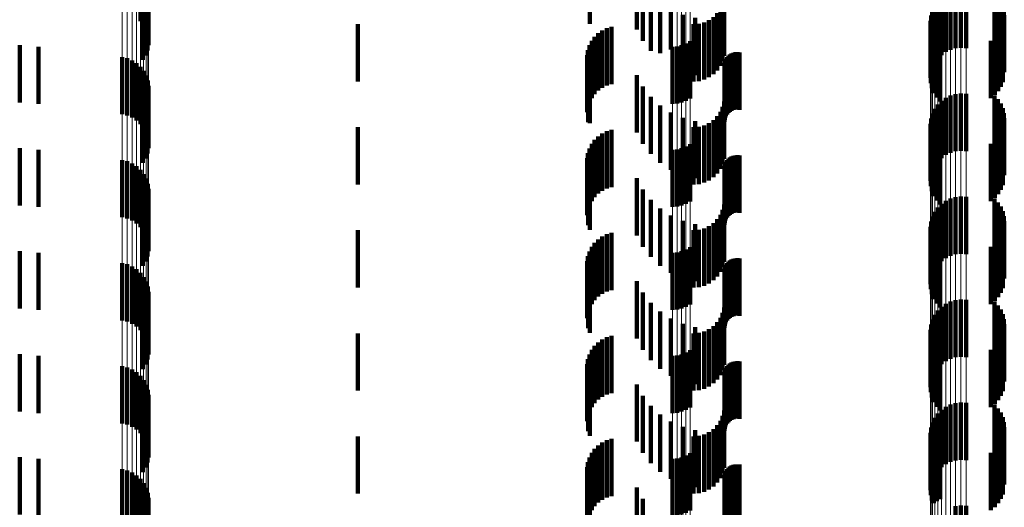
# Model space of a CAD drawing. Units: metres. Extents: x 0 to 2.59, y -0.45 to 0.45.
# Drawn here: x 0.04 to 0.05, y -0.19 to -0.18 of the extents above; entities that cross this region are included whole.
import ezdxf

# ---------------------------------------------------------------- set-up
doc = ezdxf.new("R2010")
doc.units = ezdxf.units.M
doc.linetypes.add('AUSGEZOGEN', pattern=[0])
doc.linetypes.add('VERDECKT2_S2', pattern=[0.0018, 0.001, -0.0008])
doc.layers.add('Fertigelement', color=7, linetype='AUSGEZOGEN', lineweight=50)
doc.layers.add('Standard', color=7, linetype='AUSGEZOGEN', lineweight=13)

msp = doc.modelspace()

# ---------------------------------------------------------------- linework, layer by layer
at = {"layer": 'Fertigelement', "color": 253, "linetype": 'VERDECKT2_S2', "lineweight": 140, "transparency": 33554687}
for p, q in [((0.037203, -0.180843), (0.037203, -0.181843)), ((0.037259, -0.180916), (0.037259, -0.181916)), ((0.037302, -0.180997), (0.037302, -0.181997)), ((0.037331, -0.181084), (0.037331, -0.182084)), ((0.037343, -0.181267), (0.037343, -0.182267)), ((0.037345, -0.181175), (0.037345, -0.182175)), ((0.037293, -0.181444), (0.037293, -0.182444)), ((0.037326, -0.181358), (0.037326, -0.182358)), ((0.0512, -0.181437), (0.0512, -0.182437)), ((0.051275, -0.181384), (0.051275, -0.182384)), ((0.051358, -0.181344), (0.051358, -0.182344)), ((0.051446, -0.181319), (0.051446, -0.182319)), ((0.051537, -0.181309), (0.051537, -0.182309)), ((0.051628, -0.181315), (0.051628, -0.182315)), ((0.052126, -0.181345), (0.052126, -0.182345)), ((0.052185, -0.181411), (0.052185, -0.182411)), ((0.037247, -0.181523), (0.037247, -0.182523)), ((0.051082, -0.181576), (0.051082, -0.182576)), ((0.051135, -0.181502), (0.051135, -0.182502)), ((0.052233, -0.181485), (0.052233, -0.182485)), ((0.052268, -0.181566), (0.052268, -0.182566)), ((0.051017, -0.181747), (0.051017, -0.182747)), ((0.051042, -0.181659), (0.051042, -0.182659)), ((0.052289, -0.181651), (0.052289, -0.182651)), ((0.052297, -0.181739), (0.052297, -0.182739)), ((0.051006, -0.181838), (0.051006, -0.182838)), ((0.051012, -0.181929), (0.051012, -0.182929)), ((0.052269, -0.181913), (0.052269, -0.182913)), ((0.051032, -0.182018), (0.051032, -0.183018)), ((0.051067, -0.182103), (0.051067, -0.183103)), ((0.052129, -0.182134), (0.052129, -0.183134)), ((0.052187, -0.182068), (0.052187, -0.183068)), ((0.052234, -0.181994), (0.052234, -0.182994)), ((0.035095, -0.182264), (0.035095, -0.183264)), ((0.035423, -0.182292), (0.035423, -0.183292)), ((0.046498, -0.182292), (0.046498, -0.183292)), ((0.046579, -0.182286), (0.046579, -0.183286)), ((0.046659, -0.182267), (0.046659, -0.183267)), ((0.046735, -0.182237), (0.046735, -0.183237)), ((0.046806, -0.182196), (0.046806, -0.183196)), ((0.051116, -0.182181), (0.051116, -0.183181)), ((0.051177, -0.182249), (0.051177, -0.183249)), ((0.05206, -0.18219), (0.05206, -0.18319)), ((0.036884, -0.182473), (0.036884, -0.183473)), ((0.036973, -0.182494), (0.036973, -0.183494)), ((0.037058, -0.182531), (0.037058, -0.183531)), ((0.037135, -0.182581), (0.037135, -0.183581)), ((0.037203, -0.182643), (0.037203, -0.183643)), ((0.037259, -0.182716), (0.037259, -0.183716)), ((0.037302, -0.182797), (0.037302, -0.183797)), ((0.037331, -0.182885), (0.037331, -0.183885)), ((0.037345, -0.182975), (0.037345, -0.183975)), ((0.037326, -0.183158), (0.037326, -0.184158)), ((0.037343, -0.183067), (0.037343, -0.184067)), ((0.051275, -0.183184), (0.051275, -0.184184)), ((0.051358, -0.183144), (0.051358, -0.184144)), ((0.051446, -0.183119), (0.051446, -0.184119)), ((0.051537, -0.183109), (0.051537, -0.184109)), ((0.051628, -0.183115), (0.051628, -0.184115)), ((0.052126, -0.183146), (0.052126, -0.184146)), ((0.037247, -0.183323), (0.037247, -0.184323)), ((0.037293, -0.183244), (0.037293, -0.184244)), ((0.051135, -0.183302), (0.051135, -0.184302)), ((0.0512, -0.183237), (0.0512, -0.184237)), ((0.052185, -0.183211), (0.052185, -0.184211)), ((0.052233, -0.183285), (0.052233, -0.184285)), ((0.052268, -0.183366), (0.052268, -0.184366)), ((0.051042, -0.183459), (0.051042, -0.184459)), ((0.051082, -0.183376), (0.051082, -0.184376)), ((0.052289, -0.183451), (0.052289, -0.184451)), ((0.051006, -0.183638), (0.051006, -0.184638)), ((0.051017, -0.183547), (0.051017, -0.184547)), ((0.052297, -0.183539), (0.052297, -0.184539)), ((0.051012, -0.183729), (0.051012, -0.184729)), ((0.051032, -0.183818), (0.051032, -0.184818)), ((0.052187, -0.183868), (0.052187, -0.184868)), ((0.052234, -0.183794), (0.052234, -0.184794)), ((0.052269, -0.183713), (0.052269, -0.184713)), ((0.046735, -0.184037), (0.046735, -0.185037)), ((0.046806, -0.183996), (0.046806, -0.184996)), ((0.051067, -0.183903), (0.051067, -0.184903)), ((0.051116, -0.183981), (0.051116, -0.184981)), ((0.051177, -0.184049), (0.051177, -0.185049)), ((0.05206, -0.18399), (0.05206, -0.18499)), ((0.052129, -0.183934), (0.052129, -0.184934)), ((0.035095, -0.184064), (0.035095, -0.185064)), ((0.035423, -0.184092), (0.035423, -0.185092)), ((0.046498, -0.184092), (0.046498, -0.185092)), ((0.046579, -0.184086), (0.046579, -0.185086)), ((0.046659, -0.184067), (0.046659, -0.185067)), ((0.036884, -0.184273), (0.036884, -0.185273)), ((0.036973, -0.184294), (0.036973, -0.185294)), ((0.037058, -0.184331), (0.037058, -0.185331)), ((0.037135, -0.184381), (0.037135, -0.185381)), ((0.037203, -0.184443), (0.037203, -0.185443)), ((0.037259, -0.184516), (0.037259, -0.185516)), ((0.037302, -0.184597), (0.037302, -0.185597)), ((0.037331, -0.184685), (0.037331, -0.185685)), ((0.037343, -0.184867), (0.037343, -0.185867)), ((0.037345, -0.184775), (0.037345, -0.185775)), ((0.051537, -0.184909), (0.051537, -0.185909)), ((0.037293, -0.185044), (0.037293, -0.186044)), ((0.037326, -0.184958), (0.037326, -0.185958)), ((0.0512, -0.185037), (0.0512, -0.186037)), ((0.051275, -0.184984), (0.051275, -0.185984)), ((0.051358, -0.184944), (0.051358, -0.185944)), ((0.051446, -0.184919), (0.051446, -0.185919)), ((0.051628, -0.184915), (0.051628, -0.185915)), ((0.052126, -0.184945), (0.052126, -0.185945)), ((0.052185, -0.185011), (0.052185, -0.186011)), ((0.052233, -0.185085), (0.052233, -0.186085)), ((0.037247, -0.185123), (0.037247, -0.186123)), ((0.051082, -0.185176), (0.051082, -0.186176)), ((0.051135, -0.185102), (0.051135, -0.186102)), ((0.052268, -0.185166), (0.052268, -0.186166)), ((0.052289, -0.185251), (0.052289, -0.186251)), ((0.051017, -0.185347), (0.051017, -0.186347)), ((0.051042, -0.185259), (0.051042, -0.186259)), ((0.052297, -0.185339), (0.052297, -0.186339)), ((0.051006, -0.185438), (0.051006, -0.186438)), ((0.051012, -0.185529), (0.051012, -0.186529)), ((0.052234, -0.185594), (0.052234, -0.186594)), ((0.052269, -0.185513), (0.052269, -0.186513)), ((0.051032, -0.185618), (0.051032, -0.186618)), ((0.051067, -0.185703), (0.051067, -0.186703)), ((0.052129, -0.185734), (0.052129, -0.186734)), ((0.052187, -0.185668), (0.052187, -0.186668)), ((0.035095, -0.185864), (0.035095, -0.186864)), ((0.035423, -0.185892), (0.035423, -0.186892)), ((0.046498, -0.185892), (0.046498, -0.186892)), ((0.046579, -0.185886), (0.046579, -0.186886)), ((0.046659, -0.185867), (0.046659, -0.186867)), ((0.046735, -0.185837), (0.046735, -0.186837)), ((0.046806, -0.185796), (0.046806, -0.186796)), ((0.051116, -0.185781), (0.051116, -0.186781)), ((0.051177, -0.185849), (0.051177, -0.186849)), ((0.05206, -0.18579), (0.05206, -0.18679)), ((0.036884, -0.186073), (0.036884, -0.187073)), ((0.036973, -0.186094), (0.036973, -0.187094)), ((0.037058, -0.186131), (0.037058, -0.187131)), ((0.037135, -0.186181), (0.037135, -0.187181)), ((0.037203, -0.186243), (0.037203, -0.187243)), ((0.037259, -0.186316), (0.037259, -0.187316)), ((0.037302, -0.186397), (0.037302, -0.187397)), ((0.037331, -0.186484), (0.037331, -0.187484)), ((0.037345, -0.186575), (0.037345, -0.187575)), ((0.037326, -0.186758), (0.037326, -0.187758)), ((0.037343, -0.186667), (0.037343, -0.187667)), ((0.051275, -0.186784), (0.051275, -0.187784)), ((0.051358, -0.186744), (0.051358, -0.187744)), ((0.051446, -0.186719), (0.051446, -0.187719)), ((0.051537, -0.186709), (0.051537, -0.187709)), ((0.051628, -0.186715), (0.051628, -0.187715)), ((0.052126, -0.186745), (0.052126, -0.187745)), ((0.037247, -0.186923), (0.037247, -0.187923)), ((0.037293, -0.186844), (0.037293, -0.187844)), ((0.051082, -0.186976), (0.051082, -0.187976)), ((0.051135, -0.186901), (0.051135, -0.187901)), ((0.0512, -0.186837), (0.0512, -0.187837)), ((0.052185, -0.186811), (0.052185, -0.187811)), ((0.052233, -0.186885), (0.052233, -0.187885)), ((0.052268, -0.186966), (0.052268, -0.187966)), ((0.051017, -0.187147), (0.051017, -0.188147)), ((0.051042, -0.187059), (0.051042, -0.188059)), ((0.052289, -0.187051), (0.052289, -0.188051)), ((0.052297, -0.187139), (0.052297, -0.188139)), ((0.051006, -0.187238), (0.051006, -0.188238)), ((0.052269, -0.187313), (0.052269, -0.188313)), ((0.051012, -0.187329), (0.051012, -0.188329)), ((0.051032, -0.187418), (0.051032, -0.188418)), ((0.052187, -0.187468), (0.052187, -0.188468)), ((0.052234, -0.187394), (0.052234, -0.188394)), ((0.035095, -0.187664), (0.035095, -0.188664)), ((0.046735, -0.187637), (0.046735, -0.188637)), ((0.046806, -0.187596), (0.046806, -0.188596)), ((0.051067, -0.187503), (0.051067, -0.188503)), ((0.051116, -0.187581), (0.051116, -0.188581)), ((0.051177, -0.187649), (0.051177, -0.188649)), ((0.05206, -0.18759), (0.05206, -0.18859)), ((0.052129, -0.187534), (0.052129, -0.188534)), ((0.035423, -0.187692), (0.035423, -0.188692)), ((0.046498, -0.187692), (0.046498, -0.188692)), ((0.046579, -0.187686), (0.046579, -0.188686)), ((0.046659, -0.187667), (0.046659, -0.188667)), ((0.036884, -0.187873), (0.036884, -0.188873)), ((0.036973, -0.187894), (0.036973, -0.188894)), ((0.037058, -0.187931), (0.037058, -0.188931)), ((0.037135, -0.187981), (0.037135, -0.188981)), ((0.037203, -0.188043), (0.037203, -0.189043)), ((0.037259, -0.188116), (0.037259, -0.189116)), ((0.037302, -0.188197), (0.037302, -0.189197)), ((0.037331, -0.188284), (0.037331, -0.189284)), ((0.037343, -0.188467), (0.037343, -0.189467)), ((0.037345, -0.188375), (0.037345, -0.189375)), ((0.051446, -0.188519), (0.051446, -0.189519)), ((0.051537, -0.188509), (0.051537, -0.189509)), ((0.051628, -0.188515), (0.051628, -0.189515)), ((0.037293, -0.188644), (0.037293, -0.189644)), ((0.037326, -0.188558), (0.037326, -0.189558)), ((0.0512, -0.188637), (0.0512, -0.189637)), ((0.051275, -0.188584), (0.051275, -0.189584)), ((0.051358, -0.188544), (0.051358, -0.189544)), ((0.052126, -0.188545), (0.052126, -0.189545)), ((0.052185, -0.188611), (0.052185, -0.189611)), ((0.052233, -0.188685), (0.052233, -0.189673)), ((0.037247, -0.188723), (0.037247, -0.189723)), ((0.051042, -0.188859), (0.051042, -0.189859)), ((0.051082, -0.188776), (0.051082, -0.189776)), ((0.051135, -0.188701), (0.051135, -0.189701)), ((0.052268, -0.188766), (0.052268, -0.189633)), ((0.052289, -0.188851), (0.052289, -0.189589)), ((0.051006, -0.189038), (0.051006, -0.190038)), ((0.051017, -0.188947), (0.051017, -0.189947)), ((0.052297, -0.188939), (0.052297, -0.189545)), ((0.051012, -0.189129), (0.051012, -0.190129)), ((0.052234, -0.189194), (0.052234, -0.189417)), ((0.052269, -0.189113), (0.052269, -0.189458)), ((0.051032, -0.189218), (0.051032, -0.190218)), ((0.051067, -0.189303), (0.051067, -0.190269)), ((0.051116, -0.189381), (0.051116, -0.19023)), ((0.052129, -0.189334), (0.052129, -0.189346)), ((0.052129, -0.189346), (0.052129, -0.190334)), ((0.052187, -0.189268), (0.052187, -0.189379)), ((0.052187, -0.189379), (0.052187, -0.190268)), ((0.035095, -0.189464), (0.035095, -0.190464)), ((0.035423, -0.189492), (0.035423, -0.190492)), ((0.046498, -0.189492), (0.046498, -0.190492)), ((0.046579, -0.189486), (0.046579, -0.190486)), ((0.046659, -0.189467), (0.046659, -0.190467)), ((0.046735, -0.189437), (0.046735, -0.190437)), ((0.046806, -0.189396), (0.046806, -0.190396)), ((0.051177, -0.189449), (0.051177, -0.190195)), ((0.05206, -0.18939), (0.05206, -0.19039)), ((0.052234, -0.189417), (0.052234, -0.190194)), ((0.052269, -0.189458), (0.052269, -0.190113)), ((0.052297, -0.189545), (0.052297, -0.189939)), ((0.036884, -0.189673), (0.036884, -0.190673)), ((0.036973, -0.189694), (0.036973, -0.190694)), ((0.037058, -0.189731), (0.037058, -0.190731)), ((0.052233, -0.189673), (0.052233, -0.189673)), ((0.052268, -0.189633), (0.052268, -0.189633)), ((0.052289, -0.189589), (0.052289, -0.189589)), ((0.037135, -0.189781), (0.037135, -0.190781)), ((0.037203, -0.189843), (0.037203, -0.190843)), ((0.037259, -0.189916), (0.037259, -0.190916)), ((0.037302, -0.189997), (0.037302, -0.190997)), ((0.037331, -0.190084), (0.037331, -0.191084)), ((0.037345, -0.190175), (0.037345, -0.191175)), ((0.051116, -0.19023), (0.051116, -0.19023)), ((0.051177, -0.190195), (0.051177, -0.190195)), ((0.037343, -0.190267), (0.037343, -0.191267)), ((0.051067, -0.190269), (0.051067, -0.190269)), ((0.051446, -0.190319), (0.051446, -0.190664)), ((0.051537, -0.190309), (0.051537, -0.190669)), ((0.051628, -0.190315), (0.051628, -0.190666))]:
    msp.add_line(p, q, dxfattribs=at)
at = {"layer": 'Standard', "color": 253, "linetype": 'VERDECKT2_S2', "lineweight": 140, "transparency": 33554687}
for p, q in [((0.045053, -0.180892), (0.045053, -0.181892)), ((0.045878, -0.180991), (0.045878, -0.181991)), ((0.037343, -0.181267), (0.037343, -0.182267)), ((0.045984, -0.181189), (0.045984, -0.182189)), ((0.037293, -0.181444), (0.037293, -0.182444)), ((0.037326, -0.181358), (0.037326, -0.182358)), ((0.046121, -0.181366), (0.046121, -0.182366)), ((0.047401, -0.18145), (0.047401, -0.18245)), ((0.052126, -0.181345), (0.052126, -0.182345)), ((0.052185, -0.181411), (0.052185, -0.182411)), ((0.037247, -0.181523), (0.037247, -0.182523)), ((0.046286, -0.181519), (0.046286, -0.182402)), ((0.046473, -0.181642), (0.046473, -0.18234)), ((0.047336, -0.181628), (0.047336, -0.182628)), ((0.047376, -0.181542), (0.047376, -0.182542)), ((0.052233, -0.181485), (0.052233, -0.182485)), ((0.052268, -0.181566), (0.052268, -0.182566)), ((0.046678, -0.181733), (0.046678, -0.182294)), ((0.046895, -0.18179), (0.046895, -0.182266)), ((0.047214, -0.181773), (0.047214, -0.182773)), ((0.047282, -0.181706), (0.047282, -0.182706)), ((0.052289, -0.181651), (0.052289, -0.182651)), ((0.052297, -0.181739), (0.052297, -0.182739)), ((0.041, -0.1819), (0.041, -0.1829)), ((0.045351, -0.181969), (0.045351, -0.182969)), ((0.045435, -0.181944), (0.045435, -0.182944)), ((0.046865, -0.1819), (0.046865, -0.1829)), ((0.046959, -0.181892), (0.046959, -0.182892)), ((0.047051, -0.181867), (0.047051, -0.182867)), ((0.047137, -0.181827), (0.047137, -0.182827)), ((0.051012, -0.181929), (0.051012, -0.182929)), ((0.052269, -0.181913), (0.052269, -0.182913)), ((0.04514, -0.18212), (0.04514, -0.18312)), ((0.045202, -0.182058), (0.045202, -0.183058)), ((0.045273, -0.182008), (0.045273, -0.183008)), ((0.051032, -0.182018), (0.051032, -0.183018)), ((0.051067, -0.182103), (0.051067, -0.183103)), ((0.052129, -0.182134), (0.052129, -0.183134)), ((0.052187, -0.182068), (0.052187, -0.183068)), ((0.052234, -0.181994), (0.052234, -0.182994)), ((0.035095, -0.182264), (0.035095, -0.183264)), ((0.035423, -0.182292), (0.035423, -0.183292)), ((0.045049, -0.182268), (0.045049, -0.183268)), ((0.045088, -0.18219), (0.045088, -0.18319)), ((0.046678, -0.182294), (0.046678, -0.182733)), ((0.046895, -0.182266), (0.046895, -0.18279)), ((0.051116, -0.182181), (0.051116, -0.183181)), ((0.051177, -0.182249), (0.051177, -0.183249)), ((0.05206, -0.18219), (0.05206, -0.18319)), ((0.045009, -0.182437), (0.045009, -0.183437)), ((0.045022, -0.182351), (0.045022, -0.183351)), ((0.046286, -0.182402), (0.046286, -0.182402)), ((0.046473, -0.18234), (0.046473, -0.18234)), ((0.047434, -0.182505), (0.047434, -0.183505)), ((0.047452, -0.182475), (0.047452, -0.183475)), ((0.047476, -0.182449), (0.047476, -0.183449)), ((0.047503, -0.182427), (0.047503, -0.183427)), ((0.047533, -0.18241), (0.047533, -0.18341)), ((0.047565, -0.182397), (0.047565, -0.183397)), ((0.0476, -0.18239), (0.0476, -0.18339)), ((0.047635, -0.182388), (0.047635, -0.183388)), ((0.047669, -0.182393), (0.047669, -0.183393)), ((0.045024, -0.18261), (0.045024, -0.18361)), ((0.047409, -0.182606), (0.047409, -0.183606)), ((0.047412, -0.182571), (0.047412, -0.183571)), ((0.04742, -0.182537), (0.04742, -0.183537)), ((0.045053, -0.182692), (0.045053, -0.183625)), ((0.045878, -0.182791), (0.045878, -0.183791)), ((0.045984, -0.182989), (0.045984, -0.183989)), ((0.037326, -0.183158), (0.037326, -0.184158)), ((0.037343, -0.183067), (0.037343, -0.184067)), ((0.046121, -0.183166), (0.046121, -0.184166)), ((0.052126, -0.183146), (0.052126, -0.184146)), ((0.037247, -0.183323), (0.037247, -0.184323)), ((0.037293, -0.183244), (0.037293, -0.184244)), ((0.046286, -0.183319), (0.046286, -0.184319)), ((0.047376, -0.183342), (0.047376, -0.184342)), ((0.047401, -0.18325), (0.047401, -0.18425)), ((0.052185, -0.183211), (0.052185, -0.184211)), ((0.052233, -0.183285), (0.052233, -0.184285)), ((0.052268, -0.183366), (0.052268, -0.184366)), ((0.046473, -0.183442), (0.046473, -0.184442)), ((0.046678, -0.183533), (0.046678, -0.184533)), ((0.047282, -0.183506), (0.047282, -0.184506)), ((0.047336, -0.183428), (0.047336, -0.184428)), ((0.052289, -0.183451), (0.052289, -0.184451)), ((0.041, -0.1837), (0.041, -0.1847)), ((0.045053, -0.183625), (0.045053, -0.183625)), ((0.046865, -0.1837), (0.046865, -0.1847)), ((0.046895, -0.18359), (0.046895, -0.18459)), ((0.046959, -0.183692), (0.046959, -0.184692)), ((0.047051, -0.183667), (0.047051, -0.184667)), ((0.047137, -0.183627), (0.047137, -0.184627)), ((0.047214, -0.183573), (0.047214, -0.184573)), ((0.052297, -0.183539), (0.052297, -0.184539)), ((0.045202, -0.183858), (0.045202, -0.183944)), ((0.045273, -0.183808), (0.045273, -0.183969)), ((0.045351, -0.183769), (0.045351, -0.183989)), ((0.045435, -0.183744), (0.045435, -0.184001)), ((0.051012, -0.183729), (0.051012, -0.184729)), ((0.051032, -0.183818), (0.051032, -0.184818)), ((0.052187, -0.183868), (0.052187, -0.184868)), ((0.052234, -0.183794), (0.052234, -0.184794)), ((0.052269, -0.183713), (0.052269, -0.184713)), ((0.045088, -0.18399), (0.045088, -0.18499)), ((0.04514, -0.18392), (0.04514, -0.18492)), ((0.045202, -0.183944), (0.045202, -0.184858)), ((0.045273, -0.183969), (0.045273, -0.184808)), ((0.045351, -0.183989), (0.045351, -0.184769)), ((0.045435, -0.184001), (0.045435, -0.184744)), ((0.051067, -0.183903), (0.051067, -0.184903)), ((0.051116, -0.183981), (0.051116, -0.184981)), ((0.051177, -0.184049), (0.051177, -0.185049)), ((0.05206, -0.18399), (0.05206, -0.18499)), ((0.052129, -0.183934), (0.052129, -0.184934)), ((0.035095, -0.184064), (0.035095, -0.185064)), ((0.035423, -0.184092), (0.035423, -0.185092)), ((0.045022, -0.184151), (0.045022, -0.185151)), ((0.045049, -0.184068), (0.045049, -0.185068)), ((0.047533, -0.18421), (0.047533, -0.18521)), ((0.047565, -0.184197), (0.047565, -0.185197)), ((0.0476, -0.18419), (0.0476, -0.18519)), ((0.047635, -0.184188), (0.047635, -0.185188)), ((0.047669, -0.184193), (0.047669, -0.185193)), ((0.045009, -0.184237), (0.045009, -0.185237)), ((0.047412, -0.184371), (0.047412, -0.185371)), ((0.04742, -0.184337), (0.04742, -0.185337)), ((0.047434, -0.184305), (0.047434, -0.185305)), ((0.047452, -0.184275), (0.047452, -0.185275)), ((0.047476, -0.184249), (0.047476, -0.185249)), ((0.047503, -0.184227), (0.047503, -0.185227)), ((0.045024, -0.18441), (0.045024, -0.18541)), ((0.045053, -0.184492), (0.045053, -0.185492)), ((0.047409, -0.184406), (0.047409, -0.185406)), ((0.045878, -0.184591), (0.045878, -0.185591)), ((0.037343, -0.184867), (0.037343, -0.185867)), ((0.045984, -0.184789), (0.045984, -0.185789)), ((0.037293, -0.185044), (0.037293, -0.186044)), ((0.037326, -0.184958), (0.037326, -0.185958)), ((0.046121, -0.184966), (0.046121, -0.185966)), ((0.047401, -0.18505), (0.047401, -0.18605)), ((0.052126, -0.184945), (0.052126, -0.185945)), ((0.052185, -0.185011), (0.052185, -0.186011)), ((0.052233, -0.185085), (0.052233, -0.186085)), ((0.037247, -0.185123), (0.037247, -0.186123)), ((0.046286, -0.185119), (0.046286, -0.186119)), ((0.046473, -0.185242), (0.046473, -0.186242)), ((0.047336, -0.185228), (0.047336, -0.186228)), ((0.047376, -0.185142), (0.047376, -0.186142)), ((0.052268, -0.185166), (0.052268, -0.186166)), ((0.052289, -0.185251), (0.052289, -0.186251)), ((0.046678, -0.185333), (0.046678, -0.186333)), ((0.046895, -0.18539), (0.046895, -0.18639)), ((0.047137, -0.185427), (0.047137, -0.186427)), ((0.047214, -0.185373), (0.047214, -0.186373)), ((0.047282, -0.185306), (0.047282, -0.186306)), ((0.052297, -0.185339), (0.052297, -0.186339)), ((0.041, -0.1855), (0.041, -0.1865)), ((0.045351, -0.185569), (0.045351, -0.186569)), ((0.045435, -0.185544), (0.045435, -0.186544)), ((0.046865, -0.1855), (0.046865, -0.1865)), ((0.046959, -0.185492), (0.046959, -0.186492)), ((0.047051, -0.185467), (0.047051, -0.186467)), ((0.051012, -0.185529), (0.051012, -0.186529)), ((0.052234, -0.185594), (0.052234, -0.186594)), ((0.052269, -0.185513), (0.052269, -0.186513)), ((0.04514, -0.18572), (0.04514, -0.18672)), ((0.045202, -0.185658), (0.045202, -0.186658)), ((0.045273, -0.185608), (0.045273, -0.186608)), ((0.051032, -0.185618), (0.051032, -0.186618)), ((0.051067, -0.185703), (0.051067, -0.186703)), ((0.052129, -0.185734), (0.052129, -0.186734)), ((0.052187, -0.185668), (0.052187, -0.186668)), ((0.035095, -0.185864), (0.035095, -0.186864)), ((0.035423, -0.185892), (0.035423, -0.186892)), ((0.045049, -0.185868), (0.045049, -0.186868)), ((0.045088, -0.18579), (0.045088, -0.18679)), ((0.051116, -0.185781), (0.051116, -0.186781)), ((0.051177, -0.185849), (0.051177, -0.186849)), ((0.05206, -0.18579), (0.05206, -0.18679)), ((0.045009, -0.186037), (0.045009, -0.187037)), ((0.045022, -0.185951), (0.045022, -0.186951)), ((0.047434, -0.186105), (0.047434, -0.187105)), ((0.047452, -0.186075), (0.047452, -0.187075)), ((0.047476, -0.186049), (0.047476, -0.187049)), ((0.047503, -0.186027), (0.047503, -0.187027)), ((0.047533, -0.18601), (0.047533, -0.18701)), ((0.047565, -0.185997), (0.047565, -0.186997)), ((0.0476, -0.18599), (0.0476, -0.18699)), ((0.047635, -0.185988), (0.047635, -0.186988)), ((0.047669, -0.185993), (0.047669, -0.186993)), ((0.045024, -0.18621), (0.045024, -0.18721)), ((0.047409, -0.186206), (0.047409, -0.187206)), ((0.047412, -0.186171), (0.047412, -0.187171)), ((0.04742, -0.186137), (0.04742, -0.187137)), ((0.045053, -0.186292), (0.045053, -0.187292)), ((0.045878, -0.186391), (0.045878, -0.187391)), ((0.045984, -0.186589), (0.045984, -0.187589)), ((0.037326, -0.186758), (0.037326, -0.187758)), ((0.037343, -0.186667), (0.037343, -0.187667)), ((0.046121, -0.186766), (0.046121, -0.187766)), ((0.052126, -0.186745), (0.052126, -0.187745)), ((0.037247, -0.186923), (0.037247, -0.187923)), ((0.037293, -0.186844), (0.037293, -0.187844)), ((0.046286, -0.186919), (0.046286, -0.187919)), ((0.047376, -0.186942), (0.047376, -0.187942)), ((0.047401, -0.18685), (0.047401, -0.18785)), ((0.052185, -0.186811), (0.052185, -0.187811)), ((0.052233, -0.186885), (0.052233, -0.187885)), ((0.052268, -0.186966), (0.052268, -0.187966)), ((0.046473, -0.187042), (0.046473, -0.188042)), ((0.046678, -0.187133), (0.046678, -0.188133)), ((0.047282, -0.187106), (0.047282, -0.188106)), ((0.047336, -0.187028), (0.047336, -0.188028)), ((0.052289, -0.187051), (0.052289, -0.188051)), ((0.052297, -0.187139), (0.052297, -0.188139)), ((0.041, -0.1873), (0.041, -0.1883)), ((0.046865, -0.1873), (0.046865, -0.1883)), ((0.046895, -0.18719), (0.046895, -0.18819)), ((0.046959, -0.187292), (0.046959, -0.188292)), ((0.047051, -0.187267), (0.047051, -0.188267)), ((0.047137, -0.187227), (0.047137, -0.188227)), ((0.047214, -0.187173), (0.047214, -0.188173)), ((0.052269, -0.187313), (0.052269, -0.188313)), ((0.045202, -0.187458), (0.045202, -0.188458)), ((0.045273, -0.187408), (0.045273, -0.188408)), ((0.045351, -0.187369), (0.045351, -0.188369)), ((0.045435, -0.187344), (0.045435, -0.188344)), ((0.051012, -0.187329), (0.051012, -0.188329)), ((0.051032, -0.187418), (0.051032, -0.188418)), ((0.052187, -0.187468), (0.052187, -0.188468)), ((0.052234, -0.187394), (0.052234, -0.188394)), ((0.035095, -0.187664), (0.035095, -0.188664)), ((0.045088, -0.18759), (0.045088, -0.18859)), ((0.04514, -0.18752), (0.04514, -0.18852)), ((0.051067, -0.187503), (0.051067, -0.188503)), ((0.051116, -0.187581), (0.051116, -0.188581)), ((0.051177, -0.187649), (0.051177, -0.188649)), ((0.05206, -0.18759), (0.05206, -0.18859)), ((0.052129, -0.187534), (0.052129, -0.188534)), ((0.035423, -0.187692), (0.035423, -0.188692)), ((0.045009, -0.187837), (0.045009, -0.188837)), ((0.045022, -0.187751), (0.045022, -0.188751)), ((0.045049, -0.187668), (0.045049, -0.188668)), ((0.047503, -0.187827), (0.047503, -0.188827)), ((0.047533, -0.18781), (0.047533, -0.18881)), ((0.047565, -0.187797), (0.047565, -0.188797)), ((0.0476, -0.18779), (0.0476, -0.18879)), ((0.047635, -0.187788), (0.047635, -0.188788)), ((0.047669, -0.187793), (0.047669, -0.188793)), ((0.045024, -0.18801), (0.045024, -0.18901)), ((0.047409, -0.188006), (0.047409, -0.189006)), ((0.047412, -0.187971), (0.047412, -0.188971)), ((0.04742, -0.187937), (0.04742, -0.188937)), ((0.047434, -0.187905), (0.047434, -0.188905)), ((0.047452, -0.187875), (0.047452, -0.188875)), ((0.047476, -0.187849), (0.047476, -0.188849)), ((0.045053, -0.188092), (0.045053, -0.189092)), ((0.045878, -0.188191), (0.045878, -0.189191)), ((0.037343, -0.188467), (0.037343, -0.189467)), ((0.045984, -0.188389), (0.045984, -0.189389)), ((0.037293, -0.188644), (0.037293, -0.189644)), ((0.037326, -0.188558), (0.037326, -0.189558)), ((0.046121, -0.188566), (0.046121, -0.189566)), ((0.047401, -0.18865), (0.047401, -0.18965)), ((0.052126, -0.188545), (0.052126, -0.189545)), ((0.052185, -0.188611), (0.052185, -0.189611)), ((0.052233, -0.188685), (0.052233, -0.189673)), ((0.037247, -0.188723), (0.037247, -0.189723)), ((0.046286, -0.188719), (0.046286, -0.189719)), ((0.046473, -0.188842), (0.046473, -0.189842)), ((0.047336, -0.188828), (0.047336, -0.189828)), ((0.047376, -0.188742), (0.047376, -0.189742)), ((0.052268, -0.188766), (0.052268, -0.189633)), ((0.052289, -0.188851), (0.052289, -0.189589)), ((0.046678, -0.188933), (0.046678, -0.189933)), ((0.046895, -0.18899), (0.046895, -0.18999)), ((0.047137, -0.189027), (0.047137, -0.190027)), ((0.047214, -0.188973), (0.047214, -0.189973)), ((0.047282, -0.188906), (0.047282, -0.189906)), ((0.052297, -0.188939), (0.052297, -0.189545)), ((0.041, -0.1891), (0.041, -0.1901)), ((0.045273, -0.189208), (0.045273, -0.190208)), ((0.045351, -0.189169), (0.045351, -0.190169)), ((0.045435, -0.189144), (0.045435, -0.190144)), ((0.046865, -0.1891), (0.046865, -0.1901)), ((0.046959, -0.189092), (0.046959, -0.190092)), ((0.047051, -0.189067), (0.047051, -0.190067)), ((0.051012, -0.189129), (0.051012, -0.190129)), ((0.052234, -0.189194), (0.052234, -0.189417)), ((0.052269, -0.189113), (0.052269, -0.189458)), ((0.04514, -0.18932), (0.04514, -0.19032)), ((0.045202, -0.189258), (0.045202, -0.190258)), ((0.051032, -0.189218), (0.051032, -0.190218)), ((0.051067, -0.189303), (0.051067, -0.190269)), ((0.051116, -0.189381), (0.051116, -0.19023)), ((0.052129, -0.189334), (0.052129, -0.189346)), ((0.052129, -0.189346), (0.052129, -0.190334)), ((0.052187, -0.189268), (0.052187, -0.189379)), ((0.052187, -0.189379), (0.052187, -0.190268)), ((0.035095, -0.189464), (0.035095, -0.190464)), ((0.035423, -0.189492), (0.035423, -0.190492)), ((0.045022, -0.189551), (0.045022, -0.190551)), ((0.045049, -0.189468), (0.045049, -0.190468)), ((0.045088, -0.18939), (0.045088, -0.19039)), ((0.051177, -0.189449), (0.051177, -0.190195)), ((0.05206, -0.18939), (0.05206, -0.19039)), ((0.052234, -0.189417), (0.052234, -0.190194)), ((0.052269, -0.189458), (0.052269, -0.190113)), ((0.052297, -0.189545), (0.052297, -0.189939)), ((0.045009, -0.189637), (0.045009, -0.190637)), ((0.047434, -0.189705), (0.047434, -0.190705)), ((0.047452, -0.189675), (0.047452, -0.190675)), ((0.047476, -0.189649), (0.047476, -0.190649)), ((0.047503, -0.189627), (0.047503, -0.190627)), ((0.047533, -0.18961), (0.047533, -0.19061)), ((0.047565, -0.189597), (0.047565, -0.190597)), ((0.0476, -0.18959), (0.0476, -0.19059)), ((0.047635, -0.189589), (0.047635, -0.190589)), ((0.047669, -0.189593), (0.047669, -0.190593)), ((0.052233, -0.189673), (0.052233, -0.189673)), ((0.052268, -0.189633), (0.052268, -0.189633)), ((0.052289, -0.189589), (0.052289, -0.189589)), ((0.045024, -0.18981), (0.045024, -0.19081)), ((0.045053, -0.189892), (0.045053, -0.190892)), ((0.047409, -0.189806), (0.047409, -0.190806)), ((0.047412, -0.189771), (0.047412, -0.190771)), ((0.04742, -0.189737), (0.04742, -0.190737)), ((0.045878, -0.189991), (0.045878, -0.190991)), ((0.045984, -0.190189), (0.045984, -0.191189)), ((0.051116, -0.19023), (0.051116, -0.19023)), ((0.051177, -0.190195), (0.051177, -0.190195)), ((0.037343, -0.190267), (0.037343, -0.191267)), ((0.051067, -0.190269), (0.051067, -0.190269))]:
    msp.add_line(p, q, dxfattribs=at)
at = {"layer": 'Standard', "color": 7, "linetype": 'AUSGEZOGEN', "lineweight": 13, "transparency": 33554687}
for points in [[(0.036884, 0), (0.036884, -0.016982), (0.036884, -0.034228), (0.036884, -0.05169), (0.036884, -0.069315), (0.036884, -0.087044), (0.036884, -0.104815), (0.036884, -0.122563), (0.036884, -0.140217), (0.036884, -0.157707), (0.036884, -0.174958), (0.036884, -0.191896), (0.036884, -0.208447)], [(0.036973, 0), (0.036973, -0.016981), (0.036973, -0.034226), (0.036973, -0.051687), (0.036973, -0.069311), (0.036973, -0.087039), (0.036973, -0.104809), (0.036973, -0.122556), (0.036973, -0.140209), (0.036973, -0.157698), (0.036973, -0.174948), (0.036973, -0.191885), (0.036973, -0.208435)], [(0.037058, 0), (0.037058, -0.016979), (0.037058, -0.034223), (0.037058, -0.051682), (0.037058, -0.069304), (0.037058, -0.087031), (0.037058, -0.104799), (0.037058, -0.122544), (0.037058, -0.140196), (0.037058, -0.157683), (0.037058, -0.174931), (0.037058, -0.191867), (0.037058, -0.208415)], [(0.037135, 0), (0.037135, -0.016977), (0.037135, -0.034218), (0.037135, -0.051675), (0.037135, -0.069295), (0.037135, -0.087019), (0.037135, -0.104786), (0.037135, -0.122528), (0.037135, -0.140178), (0.037135, -0.157662), (0.037135, -0.174908), (0.037135, -0.191842), (0.037135, -0.208388)], [(0.037203, 0), (0.037203, -0.016974), (0.037203, -0.034213), (0.037203, -0.051667), (0.037203, -0.069284), (0.037203, -0.087005), (0.037203, -0.104768), (0.037203, -0.122508), (0.037203, -0.140155), (0.037203, -0.157636), (0.037203, -0.17488), (0.037203, -0.19181), (0.037203, -0.208354)], [(0.037259, 0), (0.037259, -0.016971), (0.037259, -0.034206), (0.037259, -0.051657), (0.037259, -0.06927), (0.037259, -0.086988), (0.037259, -0.104748), (0.037259, -0.122485), (0.037259, -0.140128), (0.037259, -0.157606), (0.037259, -0.174846), (0.037259, -0.191774), (0.037259, -0.208314)], [(0.037302, 0), (0.037302, -0.016967), (0.037302, -0.034199), (0.037302, -0.051646), (0.037302, -0.069256), (0.037302, -0.08697), (0.037302, -0.104726), (0.037302, -0.122458), (0.037302, -0.140098), (0.037302, -0.157573), (0.037302, -0.174809), (0.037302, -0.191733), (0.037302, -0.20827)], [(0.037331, 0), (0.037331, -0.016963), (0.037331, -0.034191), (0.037331, -0.051634), (0.037331, -0.06924), (0.037331, -0.08695), (0.037331, -0.104702), (0.037331, -0.12243), (0.037331, -0.140066), (0.037331, -0.157536), (0.037331, -0.174769), (0.037331, -0.191689), (0.037331, -0.208222)], [(0.037345, 0), (0.037345, -0.016959), (0.037345, -0.034183), (0.037345, -0.051622), (0.037345, -0.069223), (0.037345, -0.086929), (0.037345, -0.104677), (0.037345, -0.122401), (0.037345, -0.140032), (0.037345, -0.157499), (0.037345, -0.174727), (0.037345, -0.191643), (0.037345, -0.208172)], [(0.046498, 0), (0.046498, -0.016589), (0.046498, -0.033436), (0.046498, -0.050493), (0.046498, -0.06771), (0.046498, -0.085029), (0.046498, -0.102389), (0.046498, -0.119725), (0.046498, -0.136971), (0.046498, -0.154056), (0.046498, -0.170907), (0.046498, -0.187453), (0.046498, -0.203621), (0.046498, -0.21934)], [(0.046579, 0), (0.046579, -0.016589), (0.046579, -0.033436), (0.046579, -0.050494), (0.046579, -0.067711), (0.046579, -0.08503), (0.046579, -0.10239), (0.046579, -0.119727), (0.046579, -0.136973), (0.046579, -0.154058), (0.046579, -0.17091), (0.046579, -0.187456), (0.046579, -0.203625), (0.046579, -0.219343)], [(0.046659, 0), (0.046659, -0.01659), (0.046659, -0.033438), (0.046659, -0.050497), (0.046659, -0.067714), (0.046659, -0.085034), (0.046659, -0.102395), (0.046659, -0.119733), (0.046659, -0.13698), (0.046659, -0.154066), (0.046659, -0.170918), (0.046659, -0.187466), (0.046659, -0.203635), (0.046659, -0.219354)], [(0.046735, 0), (0.046735, -0.016591), (0.046735, -0.03344), (0.046735, -0.050501), (0.046735, -0.06772), (0.046735, -0.085041), (0.046735, -0.102404), (0.046735, -0.119743), (0.046735, -0.136991), (0.046735, -0.154078), (0.046735, -0.170932), (0.046735, -0.187481), (0.046735, -0.203651), (0.046735, -0.219372)], [(0.046806, 0), (0.046806, -0.016593), (0.046806, -0.033444), (0.046806, -0.050506), (0.046806, -0.067727), (0.046806, -0.08505), (0.046806, -0.102415), (0.046806, -0.119756), (0.046806, -0.137006), (0.046806, -0.154095), (0.046806, -0.170951), (0.046806, -0.187501), (0.046806, -0.203673), (0.046806, -0.219396)], [(0.051006, 0), (0.051006, -0.01685), (0.051006, -0.033962), (0.051006, -0.051288), (0.051006, -0.068775), (0.051006, -0.086366), (0.051006, -0.103999), (0.051006, -0.121609), (0.051006, -0.139126), (0.051006, -0.156479), (0.051006, -0.173596), (0.051006, -0.190402), (0.051006, -0.206825)], [(0.051017, 0), (0.051017, -0.016854), (0.051017, -0.03397), (0.051017, -0.0513), (0.051017, -0.068792), (0.051017, -0.086387), (0.051017, -0.104024), (0.051017, -0.121638), (0.051017, -0.139159), (0.051017, -0.156517), (0.051017, -0.173638), (0.051017, -0.190448), (0.051017, -0.206874)], [(0.051042, 0), (0.051042, -0.016858), (0.051042, -0.033978), (0.051042, -0.051312), (0.051042, -0.068808), (0.051042, -0.086407), (0.051042, -0.104049), (0.051042, -0.121667), (0.051042, -0.139192), (0.051042, -0.156553), (0.051042, -0.173678), (0.051042, -0.190493), (0.051042, -0.206923)], [(0.051082, 0), (0.051082, -0.016861), (0.051082, -0.033985), (0.051082, -0.051323), (0.051082, -0.068823), (0.051082, -0.086426), (0.051082, -0.104071), (0.051082, -0.121693), (0.051082, -0.139222), (0.051082, -0.156588), (0.051082, -0.173716), (0.051082, -0.190534), (0.051082, -0.206968)], [(0.051135, 0), (0.051135, -0.016865), (0.051135, -0.033992), (0.051135, -0.051333), (0.051135, -0.068836), (0.051135, -0.086443), (0.051135, -0.104092), (0.051135, -0.121717), (0.051135, -0.13925), (0.051135, -0.156618), (0.051135, -0.17375), (0.051135, -0.190572), (0.051135, -0.207009)], [(0.0512, 0), (0.0512, -0.016868), (0.0512, -0.033998), (0.0512, -0.051342), (0.0512, -0.068848), (0.0512, -0.086458), (0.0512, -0.10411), (0.0512, -0.121738), (0.0512, -0.139273), (0.0512, -0.156645), (0.0512, -0.17378), (0.0512, -0.190604), (0.0512, -0.207044)], [(0.051275, 0), (0.051275, -0.01687), (0.051275, -0.034002), (0.051275, -0.051349), (0.051275, -0.068858), (0.051275, -0.08647), (0.051275, -0.104124), (0.051275, -0.121755), (0.051275, -0.139293), (0.051275, -0.156667), (0.051275, -0.173804), (0.051275, -0.190631), (0.051275, -0.207073)], [(0.051358, 0), (0.051358, -0.016872), (0.051358, -0.034006), (0.051358, -0.051355), (0.051358, -0.068865), (0.051358, -0.086479), (0.051358, -0.104135), (0.051358, -0.121768), (0.051358, -0.139307), (0.051358, -0.156684), (0.051358, -0.173823), (0.051358, -0.190651), (0.051358, -0.207095)], [(0.051446, 0), (0.051446, -0.016873), (0.051446, -0.034008), (0.051446, -0.051358), (0.051446, -0.06887), (0.051446, -0.086485), (0.051446, -0.104142), (0.051446, -0.121776), (0.051446, -0.139317), (0.051446, -0.156694), (0.051446, -0.173834), (0.051446, -0.190664), (0.051446, -0.207108)], [(0.051537, 0), (0.051537, -0.016873), (0.051537, -0.034009), (0.051537, -0.051359), (0.051537, -0.068871), (0.051537, -0.086487), (0.051537, -0.104145), (0.051537, -0.121779), (0.051537, -0.13932), (0.051537, -0.156698), (0.051537, -0.173839), (0.051537, -0.190669), (0.051537, -0.207114)], [(0.051628, 0), (0.051628, -0.016873), (0.051628, -0.034009), (0.051628, -0.051359), (0.051628, -0.06887), (0.051628, -0.086486), (0.051628, -0.104143), (0.051628, -0.121777), (0.051628, -0.139318), (0.051628, -0.156696), (0.051628, -0.173836), (0.051628, -0.190666), (0.051628, -0.207111)]]:
    msp.add_lwpolyline(points, dxfattribs=at)

doc.saveas('drawing.dxf')
